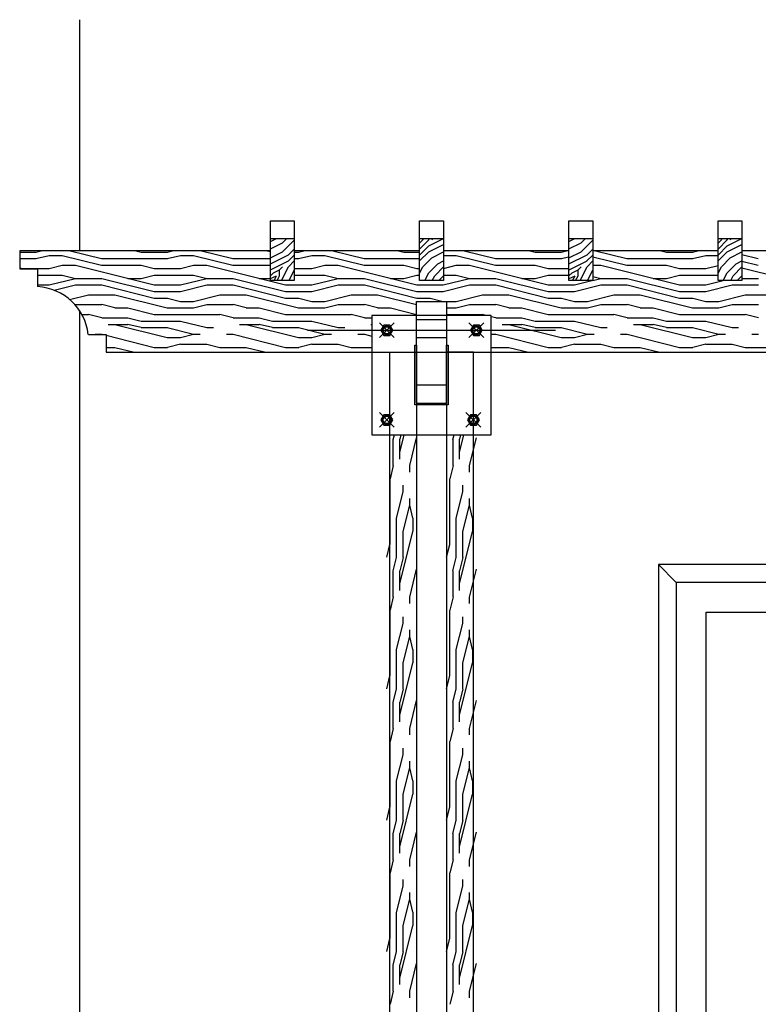
# Model space of a CAD drawing. Units: inches. Extents: x 16545 to 17379, y 39551 to 40243.
# Drawn here: x 16545 to 16669, y 40078 to 40243 of the extents above; entities that cross this region are included whole.
import ezdxf

# ---------------------------------------------------------------- set-up
doc = ezdxf.new("R2010")
doc.units = ezdxf.units.IN
doc.header["$MEASUREMENT"] = 0
doc.layers.add('freecads.com', color=7, linetype='Continuous')

msp = doc.modelspace()

# ---------------------------------------------------------------- linework, layer by layer
at = {"layer": 'freecads.com', "ltscale": 0.5}
for p, q in [((16554.98, 40242.63), (16554.98, 40203.94)), ((16586.98, 40208.94), (16590.98, 40208.94)), ((16586.98, 40198.94), (16586.98, 40208.94)), ((16590.98, 40208.94), (16590.98, 40198.94)), ((16611.98, 40208.94), (16615.98, 40208.94)), ((16611.98, 40198.94), (16611.98, 40208.94)), ((16615.98, 40208.94), (16615.98, 40198.94)), ((16636.98, 40208.94), (16640.98, 40208.94)), ((16636.98, 40198.94), (16636.98, 40208.94)), ((16640.98, 40208.94), (16640.98, 40198.94)), ((16661.98, 40208.94), (16665.98, 40208.94)), ((16661.98, 40198.94), (16661.98, 40208.94)), ((16665.98, 40208.94), (16665.98, 40198.94)), ((16586.98, 40205.5), (16587.86, 40205.94)), ((16590.98, 40205.94), (16586.98, 40205.94)), ((16586.98, 40204.25), (16589.02, 40205.27)), ((16589.02, 40205.27), (16589.69, 40205.94)), ((16589.02, 40203.77), (16590.98, 40205.73)), ((16615.98, 40205.94), (16611.98, 40205.94)), ((16611.98, 40204.23), (16613.52, 40205.77)), ((16611.98, 40205.23), (16612.52, 40205.77)), ((16611.98, 40203.23), (16613.52, 40204.77)), ((16612.52, 40205.77), (16612.6, 40205.94)), ((16613.52, 40204.77), (16615.86, 40205.94)), ((16613.52, 40205.77), (16613.6, 40205.94)), ((16613.52, 40203.77), (16615.98, 40205)), ((16614.02, 40205.77), (16614.19, 40205.94)), ((16636.98, 40205.5), (16637.86, 40205.94)), ((16640.98, 40205.94), (16636.98, 40205.94)), ((16636.98, 40204.25), (16639.02, 40205.27)), ((16639.02, 40205.27), (16639.69, 40205.94)), ((16639.02, 40203.77), (16640.98, 40205.73)), ((16665.98, 40205.94), (16661.98, 40205.94)), ((16661.98, 40204.23), (16663.52, 40205.77)), ((16661.98, 40205.23), (16662.52, 40205.77)), ((16661.98, 40203.23), (16663.52, 40204.77)), ((16662.52, 40205.77), (16662.6, 40205.94)), ((16663.52, 40204.77), (16665.86, 40205.94)), ((16663.52, 40205.77), (16663.6, 40205.94)), ((16663.52, 40203.77), (16665.98, 40205)), ((16664.02, 40205.77), (16664.19, 40205.94)), ((16586.98, 40203.94), (16544.98, 40203.94)), ((16544.98, 40203.94), (16544.98, 40200.94)), ((16586.98, 40203.94), (16544.98, 40203.94)), ((16544.98, 40203.72), (16547.72, 40203.72)), ((16547.71, 40203.72), (16548.6, 40203.94)), ((16547.71, 40202.62), (16549.91, 40203.17)), ((16549.92, 40203.17), (16552.12, 40203.17)), ((16552.12, 40203.17), (16558.71, 40201.52)), ((16553.43, 40203.94), (16558.71, 40202.62)), ((16564.43, 40203.94), (16565.32, 40203.72)), ((16565.32, 40203.72), (16569.72, 40203.72)), ((16569.71, 40203.72), (16570.6, 40203.94)), ((16569.71, 40202.62), (16571.91, 40203.17)), ((16571.92, 40203.17), (16574.12, 40203.17)), ((16574.12, 40203.17), (16580.71, 40201.52)), ((16575.43, 40203.94), (16580.71, 40202.62)), ((16586.43, 40203.94), (16586.98, 40203.8)), ((16586.98, 40202.75), (16589.02, 40203.77)), ((16586.98, 40201.75), (16590.02, 40203.27)), ((16590.01, 40202.27), (16590.98, 40203.23)), ((16590.02, 40203.27), (16590.98, 40204.23)), ((16611.98, 40203.94), (16590.98, 40203.94)), ((16611.98, 40203.94), (16590.98, 40203.94)), ((16590.98, 40203.72), (16591.72, 40203.72)), ((16591.71, 40203.72), (16592.6, 40203.94)), ((16591.71, 40202.62), (16593.91, 40203.17)), ((16593.92, 40203.17), (16596.12, 40203.17)), ((16596.12, 40203.17), (16602.71, 40201.52)), ((16597.43, 40203.94), (16602.71, 40202.62)), ((16608.43, 40203.94), (16609.32, 40203.72)), ((16609.32, 40203.72), (16611.98, 40203.72)), ((16611.98, 40202.23), (16613.52, 40203.77)), ((16614.02, 40202.77), (16615.98, 40203.75)), ((16636.98, 40203.94), (16615.98, 40203.94)), ((16636.98, 40203.94), (16615.98, 40203.94)), ((16615.98, 40203.17), (16618.12, 40203.17)), ((16618.12, 40203.17), (16624.71, 40201.52)), ((16619.43, 40203.94), (16624.71, 40202.62)), ((16630.43, 40203.94), (16631.32, 40203.72)), ((16631.32, 40203.72), (16635.72, 40203.72)), ((16635.71, 40203.72), (16636.6, 40203.94)), ((16636.98, 40202.75), (16639.02, 40203.77)), ((16636.98, 40201.75), (16640.02, 40203.27)), ((16640.01, 40202.27), (16640.98, 40203.23)), ((16640.02, 40203.27), (16640.98, 40204.23)), ((16654.88, 40203.94), (16640.98, 40203.94)), ((16661.98, 40203.94), (16640.98, 40203.94)), ((16641.43, 40203.94), (16646.71, 40202.62)), ((16652.43, 40203.94), (16653.32, 40203.72)), ((16653.32, 40203.72), (16657.72, 40203.72)), ((16657.71, 40203.72), (16658.6, 40203.94)), ((16657.71, 40202.62), (16659.91, 40203.17)), ((16659.92, 40203.17), (16661.98, 40203.17)), ((16661.98, 40202.23), (16663.52, 40203.77)), ((16664.02, 40202.77), (16665.98, 40203.75)), ((16686.98, 40203.94), (16665.98, 40203.94)), ((16665.98, 40203.3), (16668.71, 40202.62)), ((16544.98, 40202.62), (16547.72, 40202.62)), ((16549.91, 40200.97), (16552.11, 40201.52)), ((16552.12, 40201.52), (16554.32, 40201.52)), ((16554.32, 40201.52), (16567.51, 40198.22)), ((16558.72, 40202.62), (16569.72, 40202.62)), ((16558.72, 40201.52), (16565.32, 40201.52)), ((16565.32, 40201.52), (16567.52, 40200.97)), ((16571.91, 40200.97), (16574.11, 40201.52)), ((16574.12, 40201.52), (16576.32, 40201.52)), ((16576.32, 40201.52), (16589.51, 40198.22)), ((16580.72, 40202.62), (16586.98, 40202.62)), ((16580.72, 40201.52), (16586.98, 40201.52)), ((16587.02, 40200.77), (16590.02, 40202.27)), ((16590.02, 40201.27), (16590.98, 40202.23)), ((16590.98, 40202.62), (16591.72, 40202.62)), ((16593.91, 40200.97), (16596.11, 40201.52)), ((16596.12, 40201.52), (16598.32, 40201.52)), ((16598.32, 40201.52), (16611.51, 40198.22)), ((16602.72, 40202.62), (16611.98, 40202.62)), ((16602.72, 40201.52), (16609.32, 40201.52)), ((16609.32, 40201.52), (16611.52, 40200.97)), ((16612.52, 40201.27), (16614.02, 40202.77)), ((16613.52, 40200.27), (16615.02, 40201.77)), ((16615.02, 40201.77), (16615.98, 40202.25)), ((16615.98, 40200.98), (16618.11, 40201.52)), ((16618.12, 40201.52), (16620.32, 40201.52)), ((16620.32, 40201.52), (16633.51, 40198.22)), ((16624.72, 40202.62), (16635.72, 40202.62)), ((16624.72, 40201.52), (16631.32, 40201.52)), ((16631.32, 40201.52), (16633.52, 40200.97)), ((16635.71, 40202.62), (16636.98, 40202.93)), ((16637.02, 40200.77), (16640.02, 40202.27)), ((16640.02, 40201.27), (16640.98, 40202.23)), ((16640.98, 40202.95), (16646.71, 40201.52)), ((16640.98, 40201.52), (16642.32, 40201.52)), ((16642.32, 40201.52), (16655.51, 40198.22)), ((16646.72, 40202.62), (16657.72, 40202.62)), ((16646.72, 40201.52), (16653.32, 40201.52)), ((16653.32, 40201.52), (16655.52, 40200.97)), ((16659.91, 40200.97), (16661.98, 40201.48)), ((16662.52, 40201.27), (16664.02, 40202.77)), ((16663.52, 40200.27), (16665.02, 40201.77)), ((16665.02, 40201.77), (16665.98, 40202.25)), ((16665.98, 40202.2), (16668.71, 40201.52)), ((16544.98, 40201.1), (16545.52, 40200.97)), ((16544.98, 40200.94), (16547.98, 40200.94)), ((16545.52, 40200.97), (16549.92, 40200.97)), ((16547.98, 40200.94), (16547.98, 40197.94)), ((16547.98, 40199.87), (16552.12, 40199.87)), ((16552.12, 40199.87), (16554.32, 40199.32)), ((16565.31, 40199.32), (16567.51, 40199.87)), ((16567.52, 40200.97), (16571.92, 40200.97)), ((16567.52, 40199.87), (16574.12, 40199.87)), ((16574.12, 40199.87), (16576.32, 40199.32)), ((16586.98, 40200.73), (16587.02, 40200.77)), ((16586.98, 40199.73), (16587.52, 40200.27)), ((16587.02, 40199.27), (16588.02, 40199.77)), ((16587.52, 40200.27), (16588.52, 40200.77)), ((16587.6, 40198.94), (16588.02, 40199.77)), ((16588.1, 40198.94), (16588.52, 40199.77)), ((16588.52, 40200.77), (16589.02, 40201.27)), ((16588.52, 40199.77), (16588.52, 40200.77)), ((16588.85, 40198.94), (16590.02, 40201.27)), ((16590.1, 40198.94), (16590.98, 40200.69)), ((16590.98, 40200.97), (16593.92, 40200.97)), ((16590.98, 40199.87), (16596.12, 40199.87)), ((16596.12, 40199.87), (16598.32, 40199.32)), ((16609.31, 40199.32), (16611.51, 40199.87)), ((16611.52, 40200.97), (16611.98, 40200.97)), ((16611.52, 40199.87), (16611.98, 40199.87)), ((16611.98, 40200.19), (16612.52, 40201.27)), ((16612.85, 40198.94), (16613.52, 40200.27)), ((16614.1, 40198.94), (16614.52, 40199.77)), ((16614.52, 40199.77), (16615.98, 40201.23)), ((16615.19, 40198.94), (16615.98, 40199.73)), ((16615.98, 40199.87), (16618.12, 40199.87)), ((16618.12, 40199.87), (16620.32, 40199.32)), ((16631.31, 40199.32), (16633.51, 40199.87)), ((16633.52, 40200.97), (16636.98, 40200.97)), ((16633.52, 40199.87), (16636.98, 40199.87)), ((16636.98, 40200.73), (16637.02, 40200.77)), ((16636.98, 40199.73), (16637.52, 40200.27)), ((16637.02, 40199.27), (16638.02, 40199.77)), ((16637.52, 40200.27), (16638.52, 40200.77)), ((16637.6, 40198.94), (16638.02, 40199.77)), ((16638.1, 40198.94), (16638.52, 40199.77)), ((16638.52, 40200.77), (16639.02, 40201.27)), ((16638.52, 40199.77), (16638.52, 40200.77)), ((16638.85, 40198.94), (16640.02, 40201.27)), ((16640.1, 40198.94), (16640.98, 40200.69)), ((16653.31, 40199.32), (16655.51, 40199.87)), ((16655.52, 40200.97), (16659.92, 40200.97)), ((16655.52, 40199.87), (16661.98, 40199.87)), ((16661.98, 40200.19), (16662.52, 40201.27)), ((16662.85, 40198.94), (16663.52, 40200.27)), ((16664.1, 40198.94), (16664.52, 40199.77)), ((16664.52, 40199.77), (16665.98, 40201.23)), ((16665.19, 40198.94), (16665.98, 40199.73)), ((16665.98, 40201.1), (16677.51, 40198.22)), ((16547.98, 40198.22), (16549.92, 40198.22)), ((16549.91, 40198.22), (16554.31, 40199.32)), ((16550.76, 40197.33), (16554.31, 40198.22)), ((16554.32, 40199.32), (16558.72, 40199.32)), ((16554.32, 40198.22), (16558.72, 40198.22)), ((16558.72, 40199.32), (16567.51, 40197.12)), ((16558.72, 40198.22), (16567.51, 40196.02)), ((16563.12, 40199.32), (16565.32, 40199.32)), ((16567.52, 40198.22), (16571.92, 40198.22)), ((16571.91, 40198.22), (16576.31, 40199.32)), ((16571.91, 40197.12), (16576.31, 40198.22)), ((16576.32, 40199.32), (16580.72, 40199.32)), ((16576.32, 40198.22), (16580.72, 40198.22)), ((16580.72, 40199.32), (16589.51, 40197.12)), ((16580.72, 40198.22), (16589.51, 40196.02)), ((16585.12, 40199.32), (16586.98, 40199.32)), ((16586.98, 40199.23), (16587.02, 40199.27)), ((16590.98, 40198.94), (16586.98, 40198.94)), ((16589.52, 40198.22), (16593.92, 40198.22)), ((16593.91, 40198.22), (16598.31, 40199.32)), ((16593.91, 40197.12), (16598.31, 40198.22)), ((16598.32, 40199.32), (16602.72, 40199.32)), ((16598.32, 40198.22), (16602.72, 40198.22)), ((16602.72, 40199.32), (16611.51, 40197.12)), ((16602.72, 40198.22), (16611.51, 40196.02)), ((16607.12, 40199.32), (16609.32, 40199.32)), ((16611.52, 40198.22), (16615.92, 40198.22)), ((16615.98, 40198.94), (16611.98, 40198.94)), ((16615.91, 40198.22), (16620.31, 40199.32)), ((16615.91, 40197.12), (16620.31, 40198.22)), ((16620.32, 40199.32), (16624.72, 40199.32)), ((16620.32, 40198.22), (16624.72, 40198.22)), ((16624.72, 40199.32), (16633.51, 40197.12)), ((16624.72, 40198.22), (16633.51, 40196.02)), ((16629.12, 40199.32), (16631.32, 40199.32)), ((16633.52, 40198.22), (16637.92, 40198.22)), ((16636.98, 40199.23), (16637.02, 40199.27)), ((16640.98, 40198.94), (16636.98, 40198.94)), ((16637.91, 40198.22), (16640.8, 40198.94)), ((16637.91, 40197.12), (16642.31, 40198.22)), ((16640.98, 40199.65), (16642.32, 40199.32)), ((16640.98, 40198.98), (16642.31, 40199.32)), ((16642.32, 40199.32), (16646.72, 40199.32)), ((16642.32, 40198.22), (16646.72, 40198.22)), ((16646.72, 40199.32), (16655.51, 40197.12)), ((16646.72, 40198.22), (16655.51, 40196.02)), ((16651.12, 40199.32), (16653.32, 40199.32)), ((16655.52, 40198.22), (16659.92, 40198.22)), ((16659.91, 40198.22), (16662.8, 40198.94)), ((16659.91, 40197.12), (16664.31, 40198.22)), ((16665.98, 40198.94), (16661.98, 40198.94)), ((16664.32, 40198.22), (16668.72, 40198.22)), ((16665.98, 40199.32), (16668.72, 40199.32)), ((16553.35, 40195.78), (16556.51, 40196.57)), ((16556.52, 40196.57), (16560.92, 40196.57)), ((16560.92, 40196.57), (16569.71, 40194.37)), ((16567.52, 40197.12), (16571.92, 40197.12)), ((16574.11, 40195.47), (16578.51, 40196.57)), ((16578.52, 40196.57), (16582.92, 40196.57)), ((16582.92, 40196.57), (16591.71, 40194.37)), ((16589.52, 40197.12), (16593.92, 40197.12)), ((16596.11, 40195.47), (16600.51, 40196.57)), ((16600.52, 40196.57), (16604.92, 40196.57)), ((16604.92, 40196.57), (16611.48, 40194.93)), ((16611.52, 40197.12), (16615.92, 40197.12)), ((16618.11, 40195.47), (16622.51, 40196.57)), ((16622.52, 40196.57), (16626.92, 40196.57)), ((16626.92, 40196.57), (16635.71, 40194.37)), ((16633.52, 40197.12), (16637.92, 40197.12)), ((16640.11, 40195.47), (16644.51, 40196.57)), ((16644.52, 40196.57), (16648.92, 40196.57)), ((16648.92, 40196.57), (16657.71, 40194.37)), ((16655.52, 40197.12), (16659.92, 40197.12)), ((16662.11, 40195.47), (16666.51, 40196.57)), ((16666.52, 40196.57), (16670.92, 40196.57)), ((16554.24, 40194.9), (16554.31, 40194.92)), ((16554.32, 40194.92), (16558.72, 40194.92)), ((16560.92, 40194.37), (16558.72, 40194.92)), ((16567.52, 40196.02), (16569.72, 40196.02)), ((16569.72, 40196.02), (16571.92, 40195.47)), ((16571.92, 40195.47), (16574.12, 40195.47)), ((16574.11, 40194.37), (16576.31, 40194.92)), ((16576.32, 40194.92), (16580.72, 40194.92)), ((16582.92, 40194.37), (16580.72, 40194.92)), ((16589.52, 40196.02), (16591.72, 40196.02)), ((16591.72, 40196.02), (16593.92, 40195.47)), ((16593.92, 40195.47), (16596.12, 40195.47)), ((16596.11, 40194.37), (16598.31, 40194.92)), ((16598.32, 40194.92), (16602.72, 40194.92)), ((16604.92, 40194.37), (16602.72, 40194.92)), ((16611.48, 40195.42), (16616.48, 40195.42)), ((16611.48, 40178.42), (16611.48, 40195.42)), ((16611.52, 40196.02), (16613.72, 40196.02)), ((16613.72, 40196.02), (16615.92, 40195.47)), ((16615.92, 40195.47), (16618.12, 40195.47)), ((16616.48, 40195.42), (16616.48, 40178.42)), ((16618.11, 40194.37), (16620.31, 40194.92)), ((16620.32, 40194.92), (16624.72, 40194.92)), ((16626.92, 40194.37), (16624.72, 40194.92)), ((16633.52, 40196.02), (16635.72, 40196.02)), ((16635.72, 40196.02), (16637.92, 40195.47)), ((16637.92, 40195.47), (16640.12, 40195.47)), ((16640.11, 40194.37), (16642.31, 40194.92)), ((16642.32, 40194.92), (16646.72, 40194.92)), ((16648.92, 40194.37), (16646.72, 40194.92)), ((16655.52, 40196.02), (16657.72, 40196.02)), ((16657.72, 40196.02), (16659.92, 40195.47)), ((16659.92, 40195.47), (16662.12, 40195.47)), ((16662.11, 40194.37), (16664.31, 40194.92)), ((16664.32, 40194.92), (16668.72, 40194.92)), ((16554.98, 40193.96), (16554.98, 39913.68)), ((16555.4, 40193.27), (16556.52, 40193.27)), ((16558.72, 40192.72), (16556.52, 40193.26)), ((16560.92, 40194.37), (16563.12, 40194.37)), ((16563.12, 40194.37), (16567.51, 40193.27)), ((16567.52, 40193.27), (16578.52, 40193.27)), ((16569.72, 40194.37), (16574.12, 40194.37)), ((16580.72, 40192.72), (16578.52, 40193.26)), ((16582.92, 40194.37), (16585.12, 40194.37)), ((16585.12, 40194.37), (16589.51, 40193.27)), ((16589.52, 40193.27), (16600.52, 40193.27)), ((16591.72, 40194.37), (16596.12, 40194.37)), ((16602.72, 40192.72), (16600.52, 40193.26)), ((16604.92, 40194.37), (16607.12, 40194.37)), ((16607.12, 40194.37), (16611.48, 40193.28)), ((16616.48, 40194.37), (16618.12, 40194.37)), ((16616.48, 40193.27), (16622.52, 40193.27)), ((16623.09, 40193.12), (16622.52, 40193.26)), ((16626.92, 40194.37), (16629.12, 40194.37)), ((16629.12, 40194.37), (16633.51, 40193.27)), ((16633.52, 40193.27), (16644.52, 40193.27)), ((16635.72, 40194.37), (16640.12, 40194.37)), ((16646.72, 40192.72), (16644.52, 40193.26)), ((16648.92, 40194.37), (16651.12, 40194.37)), ((16651.12, 40194.37), (16655.51, 40193.27)), ((16655.52, 40193.27), (16666.52, 40193.27)), ((16657.72, 40194.37), (16662.12, 40194.37)), ((16668.72, 40192.72), (16666.52, 40193.26)), ((16558.72, 40192.72), (16563.12, 40192.72)), ((16559.82, 40191.62), (16563.12, 40191.62)), ((16560.92, 40191.62), (16569.71, 40189.42)), ((16563.12, 40192.72), (16565.32, 40192.17)), ((16565.32, 40191.07), (16563.12, 40191.62)), ((16565.32, 40192.17), (16571.92, 40192.17)), ((16571.91, 40192.17), (16576.31, 40191.07)), ((16580.72, 40192.72), (16585.12, 40192.72)), ((16581.82, 40191.62), (16585.12, 40191.62)), ((16582.92, 40191.62), (16591.71, 40189.42)), ((16585.12, 40192.72), (16587.32, 40192.17)), ((16587.32, 40191.07), (16585.12, 40191.62)), ((16587.32, 40192.17), (16593.92, 40192.17)), ((16593.91, 40192.17), (16598.31, 40191.07)), ((16602.72, 40192.72), (16603.98, 40192.72)), ((16603.82, 40191.62), (16603.98, 40191.62)), ((16611.48, 40192.42), (16616.48, 40192.42)), ((16624.72, 40192.72), (16623.98, 40192.9)), ((16624.72, 40192.72), (16629.12, 40192.72)), ((16625.82, 40191.62), (16629.12, 40191.62)), ((16626.92, 40191.62), (16635.71, 40189.42)), ((16629.12, 40192.72), (16631.32, 40192.17)), ((16631.32, 40191.07), (16629.12, 40191.62)), ((16631.32, 40192.17), (16637.92, 40192.17)), ((16637.91, 40192.17), (16642.31, 40191.07)), ((16646.72, 40192.72), (16651.12, 40192.72)), ((16647.82, 40191.62), (16651.12, 40191.62)), ((16648.92, 40191.62), (16657.71, 40189.42)), ((16651.12, 40192.72), (16653.32, 40192.17)), ((16653.32, 40191.07), (16651.12, 40191.62)), ((16653.32, 40192.17), (16659.92, 40192.17)), ((16659.91, 40192.17), (16664.31, 40191.07)), ((16556.48, 40189.94), (16559.48, 40189.94)), ((16557.62, 40189.97), (16558.72, 40189.97)), ((16558.72, 40189.97), (16558.83, 40189.94)), ((16559.48, 40189.94), (16559.48, 40186.94)), ((16565.32, 40191.07), (16569.72, 40191.07)), ((16569.71, 40191.07), (16574.11, 40189.97)), ((16571.91, 40189.42), (16574.11, 40189.97)), ((16574.12, 40189.97), (16575.22, 40189.97)), ((16576.32, 40191.07), (16577.42, 40191.07)), ((16579.62, 40189.97), (16580.72, 40189.97)), ((16580.72, 40189.97), (16589.51, 40187.77)), ((16587.32, 40191.07), (16591.72, 40191.07)), ((16591.71, 40191.07), (16596.11, 40189.97)), ((16593.91, 40189.42), (16596.11, 40189.97)), ((16596.12, 40189.97), (16597.22, 40189.97)), ((16598.32, 40191.07), (16599.42, 40191.07)), ((16601.62, 40189.97), (16602.72, 40189.97)), ((16602.72, 40189.97), (16603.98, 40189.65)), ((16623.98, 40189.97), (16624.72, 40189.97)), ((16624.72, 40189.97), (16633.51, 40187.77)), ((16631.32, 40191.07), (16635.72, 40191.07)), ((16635.71, 40191.07), (16640.11, 40189.97)), ((16637.91, 40189.42), (16640.11, 40189.97)), ((16640.12, 40189.97), (16641.22, 40189.97)), ((16642.32, 40191.07), (16643.42, 40191.07)), ((16645.62, 40189.97), (16646.72, 40189.97)), ((16646.72, 40189.97), (16655.51, 40187.77)), ((16653.32, 40191.07), (16657.72, 40191.07)), ((16657.71, 40191.07), (16662.11, 40189.97)), ((16659.91, 40189.42), (16662.11, 40189.97)), ((16662.12, 40189.97), (16663.22, 40189.97)), ((16664.32, 40191.07), (16665.42, 40191.07)), ((16667.62, 40189.97), (16668.72, 40189.97)), ((16559.48, 40189.78), (16567.51, 40187.77)), ((16569.72, 40189.42), (16571.92, 40189.42)), ((16571.91, 40188.32), (16569.72, 40187.77)), ((16571.92, 40188.32), (16576.32, 40188.32)), ((16576.32, 40188.32), (16578.52, 40187.77)), ((16591.72, 40189.42), (16593.92, 40189.42)), ((16593.91, 40188.32), (16591.72, 40187.77)), ((16593.92, 40188.32), (16598.32, 40188.32)), ((16598.32, 40188.32), (16600.52, 40187.77)), ((16611.48, 40189.42), (16616.48, 40189.42)), ((16635.72, 40189.42), (16637.92, 40189.42)), ((16637.91, 40188.32), (16635.72, 40187.77)), ((16637.92, 40188.32), (16642.32, 40188.32)), ((16642.32, 40188.32), (16644.52, 40187.77)), ((16657.72, 40189.42), (16659.92, 40189.42)), ((16659.91, 40188.32), (16657.72, 40187.77)), ((16659.92, 40188.32), (16664.32, 40188.32)), ((16664.32, 40188.32), (16666.52, 40187.77)), ((16559.48, 40187.77), (16560.92, 40187.77)), ((16559.48, 40186.94), (16611.48, 40186.94)), ((16559.48, 40186.94), (16996.98, 40186.94)), ((16560.92, 40187.77), (16564.23, 40186.94)), ((16567.52, 40187.77), (16569.72, 40187.77)), ((16578.52, 40187.77), (16582.92, 40187.77)), ((16582.92, 40187.77), (16586.23, 40186.94)), ((16589.52, 40187.77), (16591.72, 40187.77)), ((16600.52, 40187.77), (16603.98, 40187.77)), ((16606.98, 40186.94), (16611.48, 40186.94)), ((16606.98, 39935.42), (16606.98, 40186.94)), ((16611.48, 40186.94), (16611.48, 39935.42)), ((16620.98, 40186.94), (16616.48, 40186.94)), ((16616.48, 40186.94), (16616.48, 39935.42)), ((16620.98, 39935.42), (16620.98, 40186.94)), ((16623.98, 40187.77), (16626.92, 40187.77)), ((16626.92, 40187.77), (16630.23, 40186.94)), ((16633.52, 40187.77), (16635.72, 40187.77)), ((16644.52, 40187.77), (16648.92, 40187.77)), ((16648.92, 40187.77), (16652.23, 40186.94)), ((16655.52, 40187.77), (16657.72, 40187.77)), ((16666.52, 40187.77), (16670.92, 40187.77)), ((16616.48, 40181.42), (16611.48, 40181.42)), ((16611.48, 40178.42), (16616.48, 40178.42)), ((16607.56, 40172.36), (16607.75, 40173.12)), ((16607.57, 40167.97), (16607.57, 40172.37)), ((16608.66, 40170.16), (16609.4, 40173.12)), ((16608.85, 40173.12), (16608.67, 40172.37)), ((16608.67, 40169.07), (16608.67, 40172.37)), ((16610.31, 40167.96), (16611.48, 40172.61)), ((16617.56, 40172.36), (16617.75, 40173.12)), ((16617.57, 40167.97), (16617.57, 40172.37)), ((16618.66, 40170.16), (16619.4, 40173.12)), ((16618.85, 40173.12), (16618.67, 40172.37)), ((16618.67, 40169.07), (16618.67, 40172.37)), ((16620.31, 40167.96), (16621.48, 40172.61)), ((16607.57, 40167.97), (16607.02, 40165.77)), ((16610.32, 40166.87), (16610.32, 40167.97)), ((16617.57, 40167.97), (16617.02, 40165.77)), ((16620.32, 40166.87), (16620.32, 40167.97)), ((16607.02, 40154.77), (16607.02, 40165.77)), ((16617.02, 40154.77), (16617.02, 40165.77)), ((16608.11, 40159.16), (16609.21, 40163.55)), ((16609.22, 40163.57), (16609.22, 40164.67)), ((16618.11, 40159.16), (16619.21, 40163.55)), ((16619.22, 40163.57), (16619.22, 40164.67)), ((16610.32, 40161.37), (16610.32, 40162.47)), ((16620.32, 40161.37), (16620.32, 40162.47)), ((16609.21, 40156.96), (16610.31, 40161.36)), ((16610.86, 40159.17), (16610.32, 40161.37)), ((16619.21, 40156.96), (16620.31, 40161.36)), ((16620.86, 40159.17), (16620.32, 40161.37)), ((16608.12, 40152.57), (16608.12, 40159.17)), ((16610.87, 40156.97), (16610.87, 40159.17)), ((16618.12, 40152.57), (16618.12, 40159.17)), ((16620.87, 40156.97), (16620.87, 40159.17)), ((16608.66, 40148.16), (16610.86, 40156.96)), ((16609.22, 40152.57), (16609.22, 40156.97)), ((16618.66, 40148.16), (16620.86, 40156.96)), ((16619.22, 40152.57), (16619.22, 40156.97)), ((16606.48, 40152.61), (16607.01, 40154.76)), ((16616.48, 40152.61), (16617.01, 40154.76)), ((16607.56, 40150.36), (16608.11, 40152.56)), ((16609.21, 40152.56), (16608.67, 40150.37)), ((16617.56, 40150.36), (16618.11, 40152.56)), ((16619.21, 40152.56), (16618.67, 40150.37)), ((16607.57, 40145.97), (16607.57, 40150.37)), ((16608.67, 40147.07), (16608.67, 40150.37)), ((16610.31, 40145.96), (16611.48, 40150.61)), ((16617.57, 40145.97), (16617.57, 40150.37)), ((16618.67, 40147.07), (16618.67, 40150.37)), ((16620.31, 40145.96), (16621.48, 40150.61)), ((16651.98, 40151.42), (16651.98, 39925.42)), ((16857.98, 40151.42), (16651.98, 40151.42)), ((16651.98, 40151.42), (16654.98, 40148.42)), ((16854.98, 40148.42), (16654.98, 40148.42)), ((16654.98, 40148.42), (16654.98, 39928.42)), ((16607.57, 40145.97), (16607.02, 40143.77)), ((16610.32, 40144.87), (16610.32, 40145.97)), ((16617.57, 40145.97), (16617.02, 40143.77)), ((16620.32, 40144.87), (16620.32, 40145.97)), ((16607.02, 40132.77), (16607.02, 40143.77)), ((16617.02, 40132.77), (16617.02, 40143.77)), ((16609.22, 40141.57), (16609.22, 40142.67)), ((16619.22, 40141.57), (16619.22, 40142.67)), ((16659.98, 40143.42), (16749.98, 40143.42)), ((16659.98, 39933.42), (16659.98, 40143.42)), ((16608.11, 40137.16), (16609.21, 40141.55)), ((16610.32, 40139.37), (16610.32, 40140.47)), ((16618.11, 40137.16), (16619.21, 40141.55)), ((16620.32, 40139.37), (16620.32, 40140.47)), ((16609.21, 40134.96), (16610.31, 40139.36)), ((16610.86, 40137.17), (16610.32, 40139.37)), ((16619.21, 40134.96), (16620.31, 40139.36)), ((16620.86, 40137.17), (16620.32, 40139.37)), ((16608.12, 40130.57), (16608.12, 40137.17)), ((16610.87, 40134.97), (16610.87, 40137.17)), ((16618.12, 40130.57), (16618.12, 40137.17)), ((16620.87, 40134.97), (16620.87, 40137.17)), ((16608.66, 40126.16), (16610.86, 40134.96)), ((16609.22, 40130.57), (16609.22, 40134.97)), ((16618.66, 40126.16), (16620.86, 40134.96)), ((16619.22, 40130.57), (16619.22, 40134.97)), ((16606.48, 40130.61), (16607.01, 40132.76)), ((16616.48, 40130.61), (16617.01, 40132.76)), ((16607.56, 40128.36), (16608.11, 40130.56)), ((16609.21, 40130.56), (16608.67, 40128.37)), ((16617.56, 40128.36), (16618.11, 40130.56)), ((16619.21, 40130.56), (16618.67, 40128.37)), ((16607.57, 40123.97), (16607.57, 40128.37)), ((16608.67, 40125.07), (16608.67, 40128.37)), ((16610.31, 40123.96), (16611.48, 40128.61)), ((16617.57, 40123.97), (16617.57, 40128.37)), ((16618.67, 40125.07), (16618.67, 40128.37)), ((16620.31, 40123.96), (16621.48, 40128.61)), ((16607.57, 40123.97), (16607.02, 40121.77)), ((16610.32, 40122.87), (16610.32, 40123.97)), ((16617.57, 40123.97), (16617.02, 40121.77)), ((16620.32, 40122.87), (16620.32, 40123.97)), ((16607.02, 40110.77), (16607.02, 40121.77)), ((16609.22, 40119.57), (16609.22, 40120.67)), ((16617.02, 40110.77), (16617.02, 40121.77)), ((16619.22, 40119.57), (16619.22, 40120.67)), ((16608.11, 40115.16), (16609.21, 40119.55)), ((16618.11, 40115.16), (16619.21, 40119.55)), ((16609.21, 40112.96), (16610.31, 40117.36)), ((16610.32, 40117.37), (16610.32, 40118.47)), ((16610.86, 40115.17), (16610.32, 40117.37)), ((16619.21, 40112.96), (16620.31, 40117.36)), ((16620.32, 40117.37), (16620.32, 40118.47)), ((16620.86, 40115.17), (16620.32, 40117.37)), ((16608.12, 40108.57), (16608.12, 40115.17)), ((16610.87, 40112.97), (16610.87, 40115.17)), ((16618.12, 40108.57), (16618.12, 40115.17)), ((16620.87, 40112.97), (16620.87, 40115.17)), ((16608.66, 40104.16), (16610.86, 40112.96)), ((16609.22, 40108.57), (16609.22, 40112.97)), ((16618.66, 40104.16), (16620.86, 40112.96)), ((16619.22, 40108.57), (16619.22, 40112.97)), ((16606.48, 40108.61), (16607.01, 40110.76)), ((16616.48, 40108.61), (16617.01, 40110.76)), ((16607.56, 40106.36), (16608.11, 40108.56)), ((16609.21, 40108.56), (16608.67, 40106.37)), ((16617.56, 40106.36), (16618.11, 40108.56)), ((16619.21, 40108.56), (16618.67, 40106.37)), ((16607.57, 40101.97), (16607.57, 40106.37)), ((16608.67, 40103.07), (16608.67, 40106.37)), ((16610.31, 40101.96), (16611.48, 40106.61)), ((16617.57, 40101.97), (16617.57, 40106.37)), ((16618.67, 40103.07), (16618.67, 40106.37)), ((16620.31, 40101.96), (16621.48, 40106.61)), ((16607.57, 40101.97), (16607.02, 40099.77)), ((16610.32, 40100.87), (16610.32, 40101.97)), ((16617.57, 40101.97), (16617.02, 40099.77)), ((16620.32, 40100.87), (16620.32, 40101.97)), ((16607.02, 40088.77), (16607.02, 40099.77)), ((16617.02, 40088.77), (16617.02, 40099.77)), ((16608.11, 40093.16), (16609.21, 40097.55)), ((16609.22, 40097.57), (16609.22, 40098.67)), ((16618.11, 40093.16), (16619.21, 40097.55)), ((16619.22, 40097.57), (16619.22, 40098.67)), ((16610.32, 40095.37), (16610.32, 40096.47)), ((16620.32, 40095.37), (16620.32, 40096.47)), ((16609.21, 40090.96), (16610.31, 40095.36)), ((16610.86, 40093.17), (16610.32, 40095.37)), ((16619.21, 40090.96), (16620.31, 40095.36)), ((16620.86, 40093.17), (16620.32, 40095.37)), ((16608.12, 40086.57), (16608.12, 40093.17)), ((16610.87, 40090.97), (16610.87, 40093.17)), ((16618.12, 40086.57), (16618.12, 40093.17)), ((16620.87, 40090.97), (16620.87, 40093.17)), ((16608.66, 40082.16), (16610.86, 40090.96)), ((16609.22, 40086.57), (16609.22, 40090.97)), ((16618.66, 40082.16), (16620.86, 40090.96)), ((16619.22, 40086.57), (16619.22, 40090.97)), ((16606.48, 40086.61), (16607.01, 40088.76)), ((16616.48, 40086.61), (16617.01, 40088.76)), ((16607.56, 40084.36), (16608.11, 40086.56)), ((16609.21, 40086.56), (16608.67, 40084.37)), ((16617.56, 40084.36), (16618.11, 40086.56)), ((16619.21, 40086.56), (16618.67, 40084.37)), ((16607.57, 40079.97), (16607.57, 40084.37)), ((16608.67, 40081.07), (16608.67, 40084.37)), ((16610.31, 40079.96), (16611.48, 40084.61)), ((16617.57, 40079.97), (16617.57, 40084.37)), ((16618.67, 40081.07), (16618.67, 40084.37)), ((16620.31, 40079.96), (16621.48, 40084.61)), ((16607.57, 40079.97), (16607.02, 40077.77)), ((16610.32, 40078.87), (16610.32, 40079.97)), ((16617.57, 40079.97), (16617.02, 40077.77)), ((16620.32, 40078.87), (16620.32, 40079.97))]:
    msp.add_line(p, q, dxfattribs=at)
at = {"layer": 'freecads.com'}
for p, q in [((16623.98, 40193.12), (16603.98, 40193.12)), ((16603.98, 40193.12), (16603.98, 40173.12)), ((16623.98, 40173.12), (16623.98, 40193.12)), ((16611.18, 40178.12), (16611.18, 40188.12)), ((16611.18, 40188.12), (16611.48, 40188.12)), ((16611.48, 40188.12), (16611.48, 40178.42)), ((16616.48, 40178.42), (16616.48, 40188.12)), ((16616.48, 40188.12), (16616.78, 40188.12)), ((16616.78, 40188.12), (16616.78, 40178.12)), ((16611.48, 40178.42), (16616.48, 40178.42)), ((16616.78, 40178.12), (16611.18, 40178.12)), ((16603.98, 40173.12), (16623.98, 40173.12))]:
    msp.add_line(p, q, dxfattribs=at)
at = {"layer": 'freecads.com', "ltscale": 2}
for p, q in [((16607.71, 40189.39), (16605.24, 40191.86)), ((16605.24, 40189.39), (16607.71, 40191.86)), ((16605.98, 40191.49), (16605.48, 40190.62)), ((16606.98, 40191.49), (16605.98, 40191.49)), ((16607.48, 40190.62), (16606.98, 40191.49)), ((16622.71, 40189.39), (16620.24, 40191.86)), ((16620.24, 40189.39), (16622.71, 40191.86)), ((16620.98, 40191.49), (16620.48, 40190.62)), ((16621.98, 40191.49), (16620.98, 40191.49)), ((16622.48, 40190.62), (16621.98, 40191.49)), ((16605.48, 40190.62), (16605.98, 40189.76)), ((16606.98, 40189.76), (16607.48, 40190.62)), ((16620.48, 40190.62), (16620.98, 40189.76)), ((16621.98, 40189.76), (16622.48, 40190.62)), ((16605.98, 40189.76), (16606.98, 40189.76)), ((16620.98, 40189.76), (16621.98, 40189.76)), ((16607.71, 40174.39), (16605.24, 40176.86)), ((16605.24, 40174.39), (16607.71, 40176.86)), ((16622.21, 40174.39), (16619.74, 40176.86)), ((16619.74, 40174.39), (16622.21, 40176.86)), ((16605.98, 40176.49), (16605.48, 40175.62)), ((16605.48, 40175.62), (16605.98, 40174.76)), ((16606.98, 40176.49), (16605.98, 40176.49)), ((16607.48, 40175.62), (16606.98, 40176.49)), ((16606.98, 40174.76), (16607.48, 40175.62)), ((16620.48, 40176.49), (16619.98, 40175.62)), ((16619.98, 40175.62), (16620.48, 40174.76)), ((16621.48, 40176.49), (16620.48, 40176.49)), ((16621.98, 40175.62), (16621.48, 40176.49)), ((16621.48, 40174.76), (16621.98, 40175.62)), ((16605.98, 40174.76), (16606.98, 40174.76)), ((16620.48, 40174.76), (16621.48, 40174.76))]:
    msp.add_line(p, q, dxfattribs=at)
at = {"layer": 'freecads.com', "ltscale": 0.2}
msp.add_line((16593.2, 40190.62), (16634.75, 40190.62), dxfattribs=at)
at = {"layer": 'freecads.com', "ltscale": 2}
for centre in [(16606.48, 40190.62), (16621.48, 40190.62), (16606.48, 40175.62), (16620.98, 40175.62)]:
    msp.add_circle(centre, 0.762, dxfattribs=at)
at = {"layer": 'freecads.com'}
for centre in [(16606.48, 40190.62), (16621.48, 40190.62), (16606.48, 40175.62), (16620.98, 40175.62)]:
    msp.add_circle(centre, 0.6, dxfattribs=at)
at = {"layer": 'freecads.com', "ltscale": 0.5}
msp.add_arc((16547.44, 40188.85), 9.1, 6.8591, 86.6123, dxfattribs=at)

doc.saveas('drawing.dxf')
